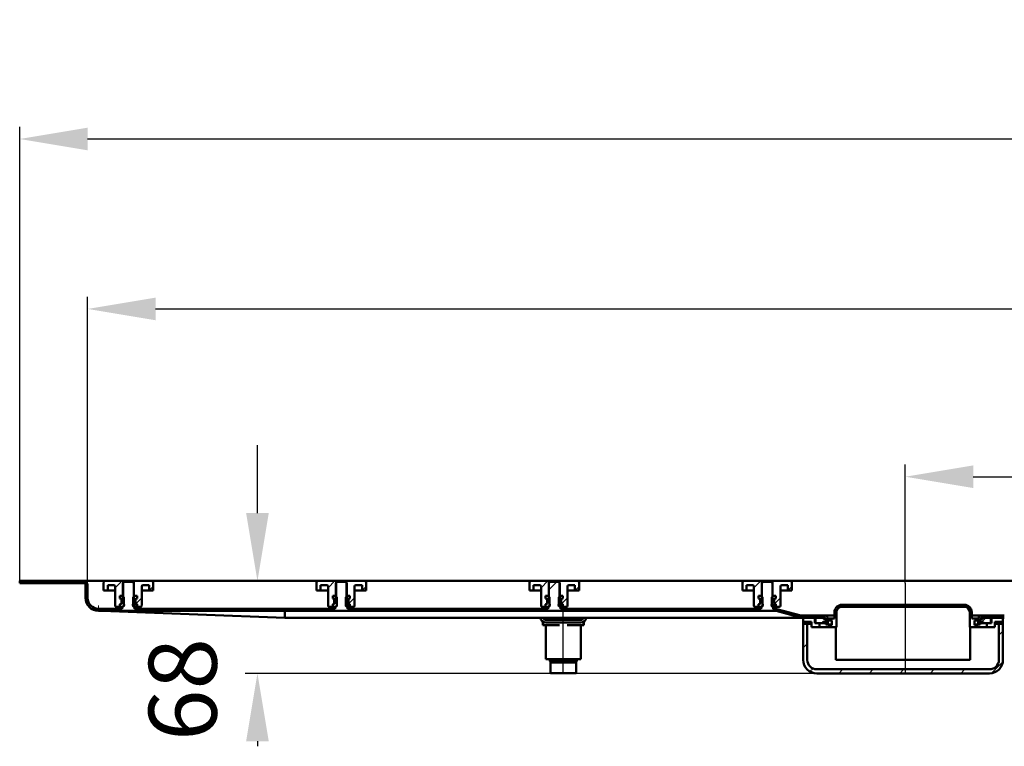
# Model space of a CAD drawing. Units: millimetres. Extents: x -1000 to 1608, y -263 to 781.
# Drawn here: x -616 to 108, y 246 to 781 of the extents above; entities that cross this region are included whole.
import ezdxf
from ezdxf.lldxf.tags import DXFTag

# ---------------------------------------------------------------- set-up
doc = ezdxf.new("R2010")
doc.units = ezdxf.units.MM
doc.header["$LTSCALE"] = 5
doc.layers.add('LC-001-100-D00-0', color=1, linetype='ByBlock')
doc.layers.add('LC-003-003-----0', color=2, linetype='ByBlock')
doc.styles.add('LCTX15-400-0-0pDIN-Schrift', font='STANDARD', dxfattribs={"width": 0.8, "oblique": 15, "height": 2.5})
tags = doc.linetypes.add('DASHDOT', pattern=[7.5, 5, -1.25, 0, -1.25]).pattern_tags.tags
tags[10:11] = [DXFTag(74, 4), DXFTag(75, 0), DXFTag(340, '0'), DXFTag(46, 1.0), DXFTag(50, 0.0), DXFTag(44, 0.0), DXFTag(45, 0.0)]
tags[8:9] = [DXFTag(74, 4), DXFTag(75, 0), DXFTag(340, '0'), DXFTag(46, 1.0), DXFTag(50, 0.0), DXFTag(44, 0.0), DXFTag(45, 0.0)]
tags[6:7] = [DXFTag(74, 4), DXFTag(75, 0), DXFTag(340, '0'), DXFTag(46, 1.0), DXFTag(50, 0.0), DXFTag(44, 0.0), DXFTag(45, 0.0)]
tags[4:5] = [DXFTag(74, 4), DXFTag(75, 0), DXFTag(340, '0'), DXFTag(46, 1.0), DXFTag(50, 0.0), DXFTag(44, 0.0), DXFTag(45, 0.0)]
doc.dimstyles.new('LC-DIM-L-0100-02-02', dxfattribs={"dimscale": 5, "dimtxt": 10, "dimasz": 10, "dimexe": 1.8, "dimexo": 0, "dimgap": 1.5, "dimtad": 1, "dimtxsty": 'LCTX15-400-0-0pDIN-Schrift', "dimcen": 0, "dimclrd": 2, "dimclre": 2, "dimclrt": 2, "dimazin": 2, "dimtfac": 0.71, "dimtdec": 4, "dimtofl": 0, "dimtmove": 0, "dimatfit": 1, "dimfxl": 1, "dimtolj": 1, "dimtzin": 0, "dimarcsym": 0})

# ---------------------------------------------------------------- blocks, each defined once
blk = doc.blocks.new('KLON13')
at = {"layer": 'LC-001-100-D00-0', "color": 7, "lineweight": 15}
for p, q in [((-558.025151, 345.511744), (-558.487445, 345.528618)), ((-557.137698, 345.479358), (-558.025151, 345.511744)), ((-555.827409, 345.431535), (-557.137698, 345.479358)), ((-554.097265, 345.368391), (-555.827409, 345.431535)), ((-551.951438, 345.290077), (-554.097265, 345.368391)), ((-549.395114, 345.196781), (-551.951438, 345.290077))]:
    blk.add_line(p, q, dxfattribs=at)
blk = doc.blocks.new('KLON14')
at = {"layer": 'LC-001-100-D00-0', "color": 7, "lineweight": 15}
for p, q in [((-558.449417, 347.613507), (-558.443814, 347.92165)), ((-558.443814, 347.92165), (-558.437318, 348.278618)), ((-558.437318, 348.278618), (-558.430105, 348.673568)), ((-558.430105, 348.673568), (-558.422416, 349.094498)), ((-558.422416, 349.094498), (-558.414489, 349.528618)), ((-558.460086, 347.028618), (-558.459431, 347.066599)), ((-558.459431, 347.066599), (-558.457345, 347.179386)), ((-558.457345, 347.179386), (-558.454007, 347.363554)), ((-558.454007, 347.363554), (-558.449417, 347.613507))]:
    blk.add_line(p, q, dxfattribs=at)
blk = doc.blocks.new('*D18')
at = {"layer": 'Defpoints', "color": 0}
for p in [(1483.512539, 692.852307), (-616.487461, 366.028618), (1483.512539, 366.028618)]:
    blk.add_point(p, dxfattribs=at)
at = {"layer": 'LC-001-100-D00-0', "color": 2, "lineweight": -2}
for p, q in [((-616.487461, 366.028618), (-616.487461, 701.852307)), ((1483.512539, 366.028618), (1483.512539, 701.852307)), ((-566.487461, 692.852307), (1433.512539, 692.852307))]:
    blk.add_line(p, q, dxfattribs=at)
at = {"layer": 'LC-001-100-D00-0', "color": 2}
for points in [[(-566.487461, 701.18564), (-566.487461, 684.518973), (-616.487461, 692.852307)], [(1433.512539, 684.518973), (1433.512539, 701.18564), (1483.512539, 692.852307)]]:
    blk.add_solid(points, dxfattribs=at)
at = {"layer": 'LC-001-100-D00-0', "color": 2, "insert": (451.036241, 747.852307), "char_height": 50, "attachment_point": 5, "style": 'LCTX15-400-0-0pDIN-Schrift'}
blk.add_mtext('\\A1;2100', dxfattribs=at)
blk = doc.blocks.new('*D19')
at = {"layer": 'Defpoints', "color": 0}
for p in [(835.079572, 444.270309), (35.079572, 366.028618), (835.079572, 366.028618)]:
    blk.add_point(p, dxfattribs=at)
at = {"layer": 'LC-001-100-D00-0', "color": 2, "lineweight": -2}
for p, q in [((35.079572, 366.028618), (35.079572, 453.270309)), ((835.079572, 366.028618), (835.079572, 453.270309)), ((85.079572, 444.270309), (785.079572, 444.270309))]:
    blk.add_line(p, q, dxfattribs=at)
at = {"layer": 'LC-001-100-D00-0', "color": 2}
for points in [[(85.079572, 452.603643), (85.079572, 435.936976), (35.079572, 444.270309)], [(785.079572, 435.936976), (785.079572, 452.603643), (835.079572, 444.270309)]]:
    blk.add_solid(points, dxfattribs=at)
at = {"layer": 'LC-001-100-D00-0', "color": 2, "insert": (437.836026, 499.270309), "char_height": 50, "attachment_point": 5, "style": 'LCTX15-400-0-0pDIN-Schrift'}
blk.add_mtext('\\A1;800', dxfattribs=at)
blk = doc.blocks.new('*D20')
at = {"layer": 'Defpoints', "color": 0}
for p in [(1433.512539, 567.758358), (-566.487461, 364.528618), (1433.512539, 364.528618)]:
    blk.add_point(p, dxfattribs=at)
at = {"layer": 'LC-001-100-D00-0', "color": 2, "lineweight": -2}
for p, q in [((-566.487461, 364.528618), (-566.487461, 576.758358)), ((1433.512539, 364.528618), (1433.512539, 576.758358)), ((-516.487461, 567.758358), (1383.512539, 567.758358))]:
    blk.add_line(p, q, dxfattribs=at)
at = {"layer": 'LC-001-100-D00-0', "color": 2}
for points in [[(-516.487461, 576.091692), (-516.487461, 559.425025), (-566.487461, 567.758358)], [(1383.512539, 559.425025), (1383.512539, 576.091692), (1433.512539, 567.758358)]]:
    blk.add_solid(points, dxfattribs=at)
at = {"layer": 'LC-001-100-D00-0', "color": 2, "insert": (448.073592, 622.758358), "char_height": 50, "attachment_point": 5, "style": 'LCTX15-400-0-0pDIN-Schrift'}
blk.add_mtext('\\A1;2000', dxfattribs=at)
blk = doc.blocks.new('KLON19')
at = {"layer": 'LC-001-100-D00-0', "color": 7, "lineweight": 25}
for p, q in [((-581.473857, 366.028618), (-579.973857, 367.528618)), ((-227.154128, 361.138115), (-221.263625, 367.028618)), ((-512.171297, 345.528618), (-510.671298, 347.028618)), ((-422.36874, 345.528618), (-420.86874, 347.028618)), ((-332.566182, 345.528618), (-331.066182, 347.028618)), ((-242.763624, 345.528618), (-241.263624, 347.028618)), ((-152.961066, 345.528618), (-151.461066, 347.028618)), ((-63.158508, 345.528618), (-61.658508, 347.028618))]:
    blk.add_line(p, q, dxfattribs=at)
blk = doc.blocks.new('KLON21')
at = {"layer": 'LC-001-100-D00-0', "color": 7, "lineweight": 25}
for p, q in [((-521.218976, 360.528618), (-518.23746, 363.510134)), ((-531.105109, 350.642484), (-526.73746, 355.010133))]:
    blk.add_line(p, q, dxfattribs=at)
blk = doc.blocks.new('KLON22')
at = {"layer": 'LC-001-100-D00-0', "color": 7, "lineweight": 25}
for p, q in [((-364.552309, 360.528618), (-361.570794, 363.510134)), ((-374.438442, 350.642484), (-370.070794, 355.010133))]:
    blk.add_line(p, q, dxfattribs=at)
blk = doc.blocks.new('KLON23')
at = {"layer": 'LC-001-100-D00-0', "color": 7, "lineweight": 25}
for p, q in [((-207.885643, 360.528618), (-204.904127, 363.510134)), ((-217.771776, 350.642484), (-213.404127, 355.010133))]:
    blk.add_line(p, q, dxfattribs=at)
blk = doc.blocks.new('KLON24')
at = {"layer": 'LC-001-100-D00-0', "color": 7, "lineweight": 25}
for p, q in [((-51.218977, 360.528618), (-48.237461, 363.510134)), ((-61.10511, 350.642484), (-56.737461, 355.010133))]:
    blk.add_line(p, q, dxfattribs=at)
blk = doc.blocks.new('KLON47')
at = {"layer": 'LC-001-100-D00-0', "color": 7, "lineweight": 25}
for p, q in [((104.012539, 327.623018), (107.012539, 330.623018)), ((-39.987461, 318.326859), (-36.987461, 321.326859)), ((98.476522, 299.636361), (106.904796, 308.064635)), ((-34.99244, 300.87124), (-32.761805, 303.101876)), ((-13.884422, 299.528618), (-10.884422, 302.528618)), ((8.566218, 299.528618), (11.566218, 302.528618)), ((31.016859, 299.528618), (34.016859, 302.528618)), ((53.467499, 299.528618), (56.467499, 302.528618)), ((75.918139, 299.528618), (78.918139, 302.528618))]:
    blk.add_line(p, q, dxfattribs=at)
blk = doc.blocks.new('KLON48')
at = {"layer": 'LC-001-100-D00-0', "color": 7, "lineweight": 25}
for p, q in [((-9.785703, 348.528618), (-8.285703, 350.028618)), ((12.664938, 348.528618), (14.164938, 350.028618)), ((35.115578, 348.528618), (36.615578, 350.028618)), ((57.566218, 348.528618), (59.066218, 350.028618)), ((79.802985, 348.314744), (80.948161, 349.459921)), ((-16.987461, 341.326859), (-15.487461, 342.826859)), ((-19.785703, 338.528618), (-18.285703, 340.028618)), ((87.467499, 333.528618), (88.012539, 334.073658))]:
    blk.add_line(p, q, dxfattribs=at)
blk = doc.blocks.new('*D80')
at = {"layer": 'Defpoints', "color": 0}
for p in [(-616.487461, 367.528618), (-441.550504, 299.528618), (-29.987461, 299.528618)]:
    blk.add_point(p, dxfattribs=at)
at = {"layer": 'LC-003-003-----0', "color": 2, "lineweight": -2}
for p, q in [((-441.550504, 417.528618), (-441.550504, 467.528618)), ((-616.487461, 367.528618), (-432.550504, 367.528618)), ((-29.987461, 299.528618), (-450.550504, 299.528618)), ((-441.550504, 249.528618), (-441.550504, 245.845002))]:
    blk.add_line(p, q, dxfattribs=at)
at = {"layer": 'LC-003-003-----0', "color": 2}
for points in [[(-449.883837, 417.528618), (-433.21717, 417.528618), (-441.550504, 367.528618)], [(-433.21717, 249.528618), (-449.883837, 249.528618), (-441.550504, 299.528618)]]:
    blk.add_solid(points, dxfattribs=at)
at = {"layer": 'LC-003-003-----0', "color": 2, "insert": (-496.550504, 287.653618), "char_height": 50, "attachment_point": 5, "rotation": 90, "style": 'LCTX15-400-0-0pDIN-Schrift'}
blk.add_mtext('\\A1;68', dxfattribs=at)
blk = doc.blocks.new('POLY22')
at = {"layer": 'LC-001-100-D00-0', "color": 7, "lineweight": 50}
for p, q in [((-225.487462, 307.628619), (-225.487462, 307.628619)), ((-225.487462, 307.628619), (-225.36724, 307.628619)), ((-225.36724, 307.628619), (-225.36724, 307.628619)), ((-225.36724, 307.628619), (-225.182299, 307.628619)), ((-225.182299, 307.628619), (-225.182299, 307.628619)), ((-225.182299, 307.628619), (-224.060022, 307.628619)), ((-224.060022, 307.628619), (-224.060022, 307.628619)), ((-224.060022, 307.628619), (-222.898467, 307.628619)), ((-222.898467, 307.628619), (-222.898467, 307.628619)), ((-222.898467, 307.628619), (-221.456606, 307.628619)), ((-221.456606, 307.628619), (-221.456606, 307.628619)), ((-221.456606, 307.628619), (-219.361261, 307.628619)), ((-219.361261, 307.628619), (-219.361261, 307.628619)), ((-219.361261, 307.628619), (-216.487462, 307.628619)), ((-216.487462, 307.628619), (-216.487462, 307.628619)), ((-216.487462, 307.628619), (-213.613664, 307.628619)), ((-213.613664, 307.628619), (-213.613664, 307.628619)), ((-213.613664, 307.628619), (-211.518316, 307.628619)), ((-211.518316, 307.628619), (-211.518316, 307.628619)), ((-211.518316, 307.628619), (-210.076458, 307.628619)), ((-210.076458, 307.628619), (-210.076458, 307.628619)), ((-210.076458, 307.628619), (-208.914899, 307.628619)), ((-208.914899, 307.628619), (-208.914899, 307.628619)), ((-208.914899, 307.628619), (-207.792622, 307.628619)), ((-207.792622, 307.628619), (-207.792622, 307.628619)), ((-207.792622, 307.628619), (-207.607684, 307.628619)), ((-207.607684, 307.628619), (-207.607684, 307.628619)), ((-207.607684, 307.628619), (-207.487463, 307.628619))]:
    blk.add_line(p, q, dxfattribs=at)

msp = doc.modelspace()

# ---------------------------------------------------------------- linework, layer by layer
at = {"layer": 'LC-001-100-D00-0', "color": 7, "lineweight": 50}
for p, q in [((-616.487414, 367.528619), (-616.487414, 366.028618)), ((-569.487461, 367.528618), (-616.487414, 367.528619)), ((-569.487461, 366.028618), (-616.487414, 366.028618)), ((-563.987461, 367.528618), (-569.487461, 367.528618)), ((-567.987461, 364.528618), (-567.987461, 355.028618)), ((-566.487461, 364.528618), (-566.487461, 355.028618)), ((-563.987461, 367.528618), (433.512539, 367.528618)), ((-554.737489, 360.528618), (-554.73746, 366.528618)), ((-553.73746, 367.528618), (-540.38746, 367.528618)), ((-551.737468, 364.528618), (-551.73746, 360.528618)), ((-551.737468, 364.528618), (-547.23746, 364.528618)), ((-546.23746, 363.528618), (-546.23746, 349.528618)), ((-540.487438, 366.028618), (-540.487461, 351.428618)), ((-539.487451, 367.028618), (-540.487438, 366.028618)), ((-540.38746, 367.528618), (-540.387432, 356.528618)), ((-540.38746, 367.528618), (-532.58746, 367.528618)), ((-533.487469, 367.028618), (-539.487451, 367.028618)), ((-532.487482, 366.028618), (-533.487469, 367.028618)), ((-532.587449, 356.528618), (-532.58746, 367.528618)), ((-532.58746, 367.528618), (-519.23746, 367.528618)), ((-532.487461, 351.428618), (-532.487482, 366.028618)), ((-526.73746, 349.528618), (-526.73746, 363.528618)), ((-525.73746, 364.528618), (-521.237473, 364.528618)), ((-521.23746, 360.528618), (-521.237473, 364.528618)), ((-518.23746, 366.528618), (-518.237452, 360.528618)), ((-398.070823, 360.528618), (-398.070794, 366.528618)), ((-397.070794, 367.528618), (-383.720794, 367.528618)), ((-395.070802, 364.528618), (-395.070794, 360.528618)), ((-395.070802, 364.528618), (-390.570794, 364.528618)), ((-389.570794, 363.528618), (-389.570794, 349.528618)), ((-382.820815, 367.028618), (-383.820802, 366.028618)), ((-383.820802, 366.028618), (-383.820795, 351.428618)), ((-383.720794, 367.528618), (-383.720766, 356.528618)), ((-383.720794, 367.528618), (-375.920794, 367.528618)), ((-376.820773, 367.028618), (-382.820815, 367.028618)), ((-375.820786, 366.028618), (-376.820773, 367.028618)), ((-375.920783, 356.528618), (-375.920794, 367.528618)), ((-375.920794, 367.528618), (-362.570794, 367.528618)), ((-375.820795, 351.428618), (-375.820786, 366.028618)), ((-370.070794, 349.528618), (-370.070794, 363.528618)), ((-369.070794, 364.528618), (-364.570807, 364.528618)), ((-364.570794, 360.528618), (-364.570807, 364.528618)), ((-361.570794, 366.528618), (-361.570786, 360.528618)), ((-241.404157, 360.528618), (-241.404127, 366.528618)), ((-240.404127, 367.528618), (-227.054127, 367.528618)), ((-238.404136, 364.528618), (-238.404127, 360.528618)), ((-238.404136, 364.528618), (-233.904127, 364.528618)), ((-232.904127, 363.528618), (-232.904127, 349.528618)), ((-227.154106, 366.028618), (-227.154128, 351.428618)), ((-226.154119, 367.028618), (-227.154106, 366.028618)), ((-227.054127, 367.528618), (-227.0541, 356.528618)), ((-227.054127, 367.528618), (-219.254127, 367.528618)), ((-220.154136, 367.028618), (-226.154119, 367.028618)), ((-219.154149, 366.028618), (-220.154136, 367.028618)), ((-219.254117, 356.528618), (-219.254127, 367.528618)), ((-219.254127, 367.528618), (-205.904127, 367.528618)), ((-219.154128, 351.428618), (-219.154149, 366.028618)), ((-213.404127, 349.528618), (-213.404127, 363.528618)), ((-212.404127, 364.528618), (-207.904141, 364.528618)), ((-207.904127, 360.528618), (-207.904141, 364.528618)), ((-204.904127, 366.528618), (-204.90412, 360.528618)), ((-84.73749, 360.528618), (-84.737461, 366.528618)), ((-83.737461, 367.528618), (-70.387461, 367.528618)), ((-81.737469, 364.528618), (-81.737461, 360.528618)), ((-81.737469, 364.528618), (-77.237461, 364.528618)), ((-76.237461, 363.528618), (-76.237461, 349.528618)), ((-69.487482, 367.028618), (-70.487469, 366.028618)), ((-70.487469, 366.028618), (-70.487461, 351.428618)), ((-70.387461, 367.528618), (-70.387434, 356.528618)), ((-70.387461, 367.528618), (-62.587461, 367.528618)), ((-63.48747, 367.028618), (-69.487482, 367.028618)), ((-62.487453, 366.028618), (-63.48747, 367.028618)), ((-62.587451, 356.528618), (-62.587461, 367.528618)), ((-62.587461, 367.528618), (-49.237461, 367.528618)), ((-62.487461, 351.428618), (-62.487453, 366.028618)), ((-56.737461, 349.528618), (-56.737461, 363.528618)), ((-55.737461, 364.528618), (-51.237475, 364.528618)), ((-51.237461, 360.528618), (-51.237475, 364.528618)), ((-48.237461, 366.528618), (-48.237454, 360.528618)), ((-554.737489, 360.528618), (-551.73746, 360.528618)), ((-551.73746, 360.528618), (-549.73746, 360.528618)), ((-549.73746, 360.528618), (-546.23745, 360.528618)), ((-542.838316, 356.528618), (-542.838316, 354.528618)), ((-542.838316, 356.528618), (-540.887456, 356.528618)), ((-542.838316, 356.528618), (-542.838316, 354.528618)), ((-540.387432, 356.528618), (-542.838316, 356.528618)), ((-539.887469, 355.528618), (-540.887456, 356.528618)), ((-539.887469, 355.528618), (-539.88746, 349.528618)), ((-532.087486, 356.528618), (-533.087473, 355.528618)), ((-533.08746, 349.528618), (-533.087473, 355.528618)), ((-530.136626, 356.528618), (-532.587449, 356.528618)), ((-532.087486, 356.528618), (-530.136626, 356.528618)), ((-530.136626, 356.528618), (-530.136626, 354.528618)), ((-530.136626, 356.528618), (-530.136626, 354.528618)), ((-526.737432, 360.528618), (-523.23746, 360.528618)), ((-523.23746, 360.528618), (-521.23746, 360.528618)), ((-521.23746, 360.528618), (-518.237452, 360.528618)), ((-398.070823, 360.528618), (-395.070794, 360.528618)), ((-395.070794, 360.528618), (-393.070794, 360.528618)), ((-393.070794, 360.528618), (-389.570783, 360.528618)), ((-386.17165, 356.528618), (-386.17165, 354.528618)), ((-386.17165, 356.528618), (-384.22079, 356.528618)), ((-386.17165, 356.528618), (-386.17165, 354.528618)), ((-383.720766, 356.528618), (-386.17165, 356.528618)), ((-383.220802, 355.528618), (-384.22079, 356.528618)), ((-383.220802, 355.528618), (-383.220794, 349.528618)), ((-375.420819, 356.528618), (-376.420807, 355.528618)), ((-376.420794, 349.528618), (-376.420807, 355.528618)), ((-373.469959, 356.528618), (-375.920783, 356.528618)), ((-375.420819, 356.528618), (-373.469959, 356.528618)), ((-373.469959, 356.528618), (-373.469959, 354.528618)), ((-373.469959, 356.528618), (-373.469959, 354.528618)), ((-370.070766, 360.528618), (-366.570794, 360.528618)), ((-366.570794, 360.528618), (-364.570794, 360.528618)), ((-364.570794, 360.528618), (-361.570786, 360.528618)), ((-241.404157, 360.528618), (-238.404127, 360.528618)), ((-238.404127, 360.528618), (-236.404127, 360.528618)), ((-236.404127, 360.528618), (-232.904117, 360.528618)), ((-229.504983, 356.528618), (-229.504983, 354.528618)), ((-229.504983, 356.528618), (-227.554123, 356.528618)), ((-229.504983, 356.528618), (-229.504983, 354.528618)), ((-227.0541, 356.528618), (-229.504983, 356.528618)), ((-226.554136, 355.528618), (-227.554123, 356.528618)), ((-226.554136, 355.528618), (-226.554127, 349.528618)), ((-218.754153, 356.528618), (-219.75414, 355.528618)), ((-219.754127, 349.528618), (-219.75414, 355.528618)), ((-216.803293, 356.528618), (-219.254117, 356.528618)), ((-218.754153, 356.528618), (-216.803293, 356.528618)), ((-216.803293, 356.528618), (-216.803293, 354.528618)), ((-216.803293, 356.528618), (-216.803293, 354.528618)), ((-213.4041, 360.528618), (-209.904127, 360.528618)), ((-209.904127, 360.528618), (-207.904127, 360.528618)), ((-207.904127, 360.528618), (-204.90412, 360.528618)), ((-84.73749, 360.528618), (-81.737461, 360.528618)), ((-81.737461, 360.528618), (-79.737461, 360.528618)), ((-79.737461, 360.528618), (-76.237451, 360.528618)), ((-72.838317, 356.528618), (-72.838317, 354.528618)), ((-72.838317, 356.528618), (-70.887457, 356.528618)), ((-72.838317, 356.528618), (-72.838317, 354.528618)), ((-70.387434, 356.528618), (-72.838317, 356.528618)), ((-69.88747, 355.528618), (-70.887457, 356.528618)), ((-69.88747, 355.528618), (-69.887461, 349.528618)), ((-62.087487, 356.528618), (-63.087474, 355.528618)), ((-63.087461, 349.528618), (-63.087474, 355.528618)), ((-60.136627, 356.528618), (-62.587451, 356.528618)), ((-62.087487, 356.528618), (-60.136627, 356.528618)), ((-60.136627, 356.528618), (-60.136627, 354.528618)), ((-60.136627, 356.528618), (-60.136627, 354.528618)), ((-56.737434, 360.528618), (-53.237461, 360.528618)), ((-53.237461, 360.528618), (-51.237461, 360.528618)), ((-51.237461, 360.528618), (-48.237454, 360.528618)), ((-542.838316, 348.528619), (-545.23746, 348.528618)), ((-542.838316, 354.528618), (-542.132169, 354.339407)), ((-542.18746, 354.528618), (-542.838316, 354.528618)), ((-542.132169, 350.717829), (-542.838316, 350.528617)), ((-542.838316, 350.528617), (-542.18746, 350.528618)), ((-542.838316, 350.528617), (-542.838316, 348.528619)), ((-542.838316, 350.528617), (-542.838316, 348.528619)), ((-542.838316, 348.528619), (-540.88746, 348.528618)), ((-541.68746, 351.028618), (-541.68746, 354.028618)), ((-541.68746, 353.759852), (-541.68746, 351.297384)), ((-540.987462, 347.028618), (-540.987462, 348.428618)), ((-540.487461, 348.428618), (-540.987462, 348.428618)), ((-540.88746, 348.528618), (-539.88746, 349.528618)), ((-533.08746, 349.528618), (-532.08746, 348.528618)), ((-532.653217, 349.094375), (-530.976177, 350.771416)), ((-531.987458, 348.428618), (-532.487461, 348.428618)), ((-532.08746, 348.528618), (-530.136626, 348.528619)), ((-531.987458, 348.428618), (-531.987458, 347.028618)), ((-531.28746, 354.028618), (-531.28746, 351.028618)), ((-531.28746, 351.297384), (-531.28746, 353.759852)), ((-530.842751, 354.339407), (-530.136626, 354.528618)), ((-530.136626, 350.528617), (-530.842751, 350.717829)), ((-530.136626, 354.528618), (-530.78746, 354.528618)), ((-530.78746, 350.528618), (-530.136626, 350.528617)), ((-530.136626, 350.528617), (-530.136626, 348.528619)), ((-530.136626, 350.528617), (-530.136626, 348.528619)), ((-527.73746, 348.528618), (-530.136626, 348.528619)), ((-386.17165, 348.528619), (-388.570794, 348.528618)), ((-386.17165, 354.528618), (-385.465502, 354.339407)), ((-385.520794, 354.528618), (-386.17165, 354.528618)), ((-385.465502, 350.717829), (-386.17165, 350.528617)), ((-386.17165, 350.528617), (-385.520794, 350.528618)), ((-386.17165, 350.528617), (-386.17165, 348.528619)), ((-386.17165, 350.528617), (-386.17165, 348.528619)), ((-386.17165, 348.528619), (-384.220794, 348.528618)), ((-385.020794, 351.028618), (-385.020794, 354.028618)), ((-385.020794, 353.759852), (-385.020794, 351.297384)), ((-384.320766, 347.028618), (-384.320766, 348.428618)), ((-383.820795, 348.428618), (-384.320766, 348.428618)), ((-384.220794, 348.528618), (-383.220794, 349.528618)), ((-376.420794, 349.528618), (-375.420794, 348.528618)), ((-375.986551, 349.094375), (-374.309511, 350.771416)), ((-375.320822, 348.428618), (-375.820795, 348.428618)), ((-375.420794, 348.528618), (-373.469959, 348.528619)), ((-375.320822, 348.428618), (-375.320822, 347.028618)), ((-374.620794, 354.028618), (-374.620794, 351.028618)), ((-374.620794, 351.297384), (-374.620794, 353.759852)), ((-374.176085, 354.339407), (-373.469959, 354.528618)), ((-373.469959, 350.528617), (-374.176085, 350.717829)), ((-373.469959, 354.528618), (-374.120794, 354.528618)), ((-374.120794, 350.528618), (-373.469959, 350.528617)), ((-373.469959, 350.528617), (-373.469959, 348.528619)), ((-373.469959, 350.528617), (-373.469959, 348.528619)), ((-371.070794, 348.528618), (-373.469959, 348.528619)), ((-229.504983, 348.528619), (-231.904127, 348.528618)), ((-229.504983, 354.528618), (-228.798836, 354.339407)), ((-228.854127, 354.528618), (-229.504983, 354.528618)), ((-228.798836, 350.717829), (-229.504983, 350.528617)), ((-229.504983, 350.528617), (-228.854127, 350.528618)), ((-229.504983, 350.528617), (-229.504983, 348.528619)), ((-229.504983, 350.528617), (-229.504983, 348.528619)), ((-229.504983, 348.528619), (-227.554127, 348.528618)), ((-228.354127, 351.028618), (-228.354127, 354.028618)), ((-228.354127, 353.759852), (-228.354127, 351.297384)), ((-227.654129, 347.028618), (-227.654129, 348.428618)), ((-227.154128, 348.428618), (-227.654129, 348.428618)), ((-227.554127, 348.528618), (-226.554127, 349.528618)), ((-219.754127, 349.528618), (-218.754127, 348.528618)), ((-219.319885, 349.094375), (-217.642844, 350.771416)), ((-218.654126, 348.428618), (-219.154128, 348.428618)), ((-218.754127, 348.528618), (-216.803293, 348.528619)), ((-218.654126, 348.428618), (-218.654126, 347.028618)), ((-217.954127, 354.028618), (-217.954127, 351.028618)), ((-217.954127, 351.297384), (-217.954127, 353.759852)), ((-217.509419, 354.339407), (-216.803293, 354.528618)), ((-216.803293, 350.528617), (-217.509419, 350.717829)), ((-216.803293, 354.528618), (-217.454127, 354.528618)), ((-217.454127, 350.528618), (-216.803293, 350.528617)), ((-216.803293, 350.528617), (-216.803293, 348.528619)), ((-216.803293, 350.528617), (-216.803293, 348.528619)), ((-214.404127, 348.528618), (-216.803293, 348.528619)), ((-72.838317, 348.528619), (-75.237461, 348.528618)), ((-72.838317, 354.528618), (-72.13217, 354.339407)), ((-72.187461, 354.528618), (-72.838317, 354.528618)), ((-72.13217, 350.717829), (-72.838317, 350.528617)), ((-72.838317, 350.528617), (-72.187461, 350.528618)), ((-72.838317, 350.528617), (-72.838317, 348.528619)), ((-72.838317, 350.528617), (-72.838317, 348.528619)), ((-72.838317, 348.528619), (-70.887461, 348.528618)), ((-71.687461, 351.028618), (-71.687461, 354.028618)), ((-71.687461, 353.759852), (-71.687461, 351.297384)), ((-70.987433, 347.028618), (-70.987433, 348.428618)), ((-70.487461, 348.428618), (-70.987433, 348.428618)), ((-70.887461, 348.528618), (-69.887461, 349.528618)), ((-63.087461, 349.528618), (-62.087461, 348.528618)), ((-62.653219, 349.094375), (-60.976178, 350.771416)), ((-61.98746, 348.428618), (-62.487461, 348.428618)), ((-62.087461, 348.528618), (-60.136627, 348.528619)), ((-61.98746, 348.428618), (-61.98746, 347.028618)), ((-61.287461, 354.028618), (-61.287461, 351.028618)), ((-61.287461, 351.297384), (-61.287461, 353.759852)), ((-60.842753, 354.339407), (-60.136627, 354.528618)), ((-60.136627, 350.528617), (-60.842753, 350.717829)), ((-60.136627, 354.528618), (-60.787461, 354.528618)), ((-60.787461, 350.528618), (-60.136627, 350.528617)), ((-60.136627, 350.528617), (-60.136627, 348.528619)), ((-60.136627, 350.528617), (-60.136627, 348.528619)), ((-57.737461, 348.528618), (-60.136627, 348.528619)), ((78.512539, 350.028618), (-11.487461, 350.028618)), ((78.512539, 348.528618), (-11.487461, 348.528618)), ((-558.487461, 347.028618), (-540.987462, 347.028618)), ((-558.487461, 345.528618), (-60.476847, 345.528618)), ((-421.48748, 340.528618), (-549.395114, 345.196781)), ((-531.987458, 347.028618), (-384.320766, 347.028618)), ((-421.48748, 345.399965), (-421.48748, 340.734578)), ((-421.487421, 340.528618), (-421.487421, 340.733885)), ((-421.487421, 340.528618), (-421.487421, 340.528618)), ((-43.061435, 340.528618), (-421.487421, 340.528618)), ((-375.320822, 347.028618), (-227.654129, 347.028618)), ((-229.260951, 340.528618), (-229.260964, 339.028618)), ((-218.654126, 347.028618), (-70.987433, 347.028618)), ((-203.713959, 339.028618), (-203.713983, 340.528618)), ((-61.98746, 347.028618), (-60.476847, 347.028618)), ((-41.996127, 340.664915), (-59.829799, 345.443433)), ((-41.607899, 342.113804), (-59.44157, 346.892321)), ((-40.960851, 340.528618), (-43.061435, 340.528618)), ((-35.564672, 342.028618), (-40.960852, 342.028618)), ((-24.287462, 340.528619), (-40.960852, 340.528619)), ((-39.987463, 336.028618), (-39.987463, 340.528619)), ((-30.98746, 340.528619), (-39.987463, 340.528619)), ((-24.287462, 342.028618), (-35.564672, 342.028618)), ((-31.487461, 336.528618), (-31.487461, 340.528619)), ((-25.867659, 340.528619), (-31.487461, 340.528619)), ((-30.98746, 340.528619), (-30.98746, 336.528618)), ((-16.987461, 342.028618), (-24.287462, 342.028618)), ((-16.987461, 340.028618), (-16.987461, 344.528618)), ((-15.487462, 333.528619), (-15.487462, 344.528618)), ((82.512539, 344.528618), (82.512539, 333.528619)), ((84.012539, 344.528618), (84.012539, 340.028618)), ((84.012539, 342.028618), (91.312539, 342.028618)), ((107.985925, 342.028618), (91.312539, 342.028618)), ((107.985925, 340.528619), (91.312539, 340.528619)), ((98.512542, 340.528619), (92.892737, 340.528619)), ((107.012537, 340.528619), (98.012541, 340.528619)), ((98.012541, 336.528618), (98.012541, 340.528619)), ((98.512542, 340.528619), (98.512542, 336.528618)), ((107.012537, 340.528619), (107.012537, 336.028618)), ((-231.487461, 335.028618), (-231.487461, 337.028618)), ((-231.487461, 337.028618), (-230.276281, 337.028618)), ((-225.487461, 335.028618), (-231.487461, 335.028618)), ((-203.587461, 338.928618), (-229.387461, 338.928618)), ((-229.387461, 336.928618), (-203.587461, 336.928618)), ((-228.323142, 339.028618), (-229.260964, 339.028618)), ((-229.260951, 335.028618), (-229.260964, 310.028618)), ((-225.43639, 339.028618), (-228.323142, 339.028618)), ((-226.487487, 339.028618), (-226.487487, 338.928618)), ((-219.37421, 335.028618), (-225.487461, 335.028618)), ((-219.374213, 339.028618), (-225.43639, 339.028618)), ((-213.60071, 339.028618), (-219.374213, 339.028618)), ((-207.487461, 335.028618), (-213.600725, 335.028618)), ((-207.538532, 339.028618), (-213.60071, 339.028618)), ((-204.651781, 339.028618), (-207.538532, 339.028618)), ((-201.487461, 335.028618), (-207.487461, 335.028618)), ((-206.487447, 338.928618), (-206.487447, 339.028618)), ((-203.713959, 339.028618), (-204.651781, 339.028618)), ((-203.713959, 310.028618), (-203.713983, 335.028618)), ((-202.698642, 337.028618), (-201.487461, 337.028618)), ((-201.487461, 337.028618), (-201.487461, 335.028618)), ((-39.987463, 309.528618), (-39.987463, 337.528618)), ((-36.987464, 337.528618), (-39.987463, 337.528618)), ((-39.987463, 336.028618), (-36.987464, 336.028618)), ((-36.987464, 336.028618), (-36.987464, 337.528618)), ((-36.987464, 337.528618), (-33.987458, 337.528618)), ((-36.987464, 309.528618), (-36.987464, 337.528618)), ((-36.987464, 336.028618), (-33.987458, 336.028618)), ((-33.987458, 333.528619), (-33.987458, 337.528618)), ((-33.987458, 333.528619), (-27.987461, 333.528619)), ((-25.48746, 336.528618), (-31.487461, 336.528618)), ((-27.987461, 336.528618), (-30.98746, 336.528618)), ((-27.987461, 333.528619), (-27.987461, 336.528618)), ((-27.987461, 333.528619), (-20.987462, 333.528619)), ((-25.48746, 336.528618), (-25.48746, 337.154633)), ((-23.28746, 336.528618), (-25.48746, 336.528618)), ((-21.851208, 337.296395), (-25.203298, 340.276027)), ((-25.122381, 337.447489), (-22.115599, 336.779315)), ((-23.28746, 335.528618), (-23.28746, 339.528619)), ((-21.78746, 335.528618), (-23.28746, 335.528618)), ((-21.78746, 335.528618), (-21.78746, 339.528619)), ((-18.987461, 335.528618), (-21.78746, 335.528618)), ((-20.987462, 340.028618), (-20.987462, 338.528618)), ((-20.987462, 340.028618), (-16.987461, 340.028618)), ((-20.987462, 338.528618), (-18.987461, 338.528618)), ((-20.987462, 333.528619), (-20.987462, 335.028618)), ((-20.987462, 335.028618), (-18.987461, 335.028618)), ((-20.987462, 333.528619), (-15.487462, 333.528619)), ((-18.987461, 335.028618), (-18.987461, 338.528618)), ((-15.930078, 333.528619), (-15.930078, 309.528618)), ((82.512539, 333.528619), (88.012539, 333.528619)), ((82.955156, 309.528618), (82.955156, 333.528619)), ((84.012539, 340.028618), (88.012539, 340.028618)), ((86.012539, 338.528618), (88.012539, 338.528618)), ((86.012539, 338.528618), (86.012539, 335.028618)), ((88.812538, 335.528618), (86.012539, 335.528618)), ((86.012539, 335.028618), (88.012539, 335.028618)), ((88.012539, 338.528618), (88.012539, 340.028618)), ((88.012539, 335.028618), (88.012539, 333.528619)), ((88.012539, 333.528619), (95.012539, 333.528619)), ((88.812538, 339.528619), (88.812538, 335.528618)), ((90.312537, 335.528618), (88.812538, 335.528618)), ((92.228376, 340.276027), (88.876285, 337.296395)), ((89.140676, 336.779315), (92.147459, 337.447489)), ((90.312537, 339.528619), (90.312537, 335.528618)), ((92.512537, 336.528618), (90.312537, 336.528618)), ((92.512537, 337.154633), (92.512537, 336.528618)), ((98.512542, 336.528618), (92.512537, 336.528618)), ((95.012539, 336.528618), (95.012539, 333.528619)), ((98.012541, 336.528618), (95.012539, 336.528618)), ((95.012539, 333.528619), (101.01254, 333.528619)), ((101.01254, 337.528618), (101.01254, 333.528619)), ((101.01254, 337.528618), (104.012538, 337.528618)), ((101.01254, 336.028618), (104.012538, 336.028618)), ((104.012538, 337.528618), (104.012538, 336.028618)), ((104.012538, 337.528618), (104.012538, 309.528618)), ((107.012537, 337.528618), (104.012538, 337.528618)), ((104.012538, 336.028618), (107.012537, 336.028618)), ((107.012537, 337.528618), (107.012537, 309.528618)), ((-228.323142, 310.028618), (-229.260964, 310.028618)), ((-225.43639, 310.028618), (-228.323142, 310.028618)), ((-226.48746, 308.628621), (-226.48746, 310.028618)), ((-225.487462, 307.628619), (-226.48746, 308.628621)), ((-206.487461, 308.628621), (-226.48746, 308.628621)), ((-225.987463, 299.628618), (-225.987463, 307.128618)), ((-225.487462, 307.628619), (-207.487463, 307.628619)), ((-225.436393, 310.028618), (-219.374213, 310.028618)), ((-219.374213, 310.028618), (-225.43639, 310.028618)), ((-225.43639, 310.028618), (-219.374213, 310.028618)), ((-213.60071, 310.028618), (-219.374213, 310.028618)), ((-219.374213, 310.028618), (-213.60071, 310.028618)), ((-219.374213, 310.028618), (-213.60071, 310.028618)), ((-207.538532, 310.028618), (-213.60071, 310.028618)), ((-213.60071, 310.028618), (-207.538532, 310.028618)), ((-213.60071, 310.028618), (-207.538533, 310.028618)), ((-204.651781, 310.028618), (-207.538532, 310.028618)), ((-206.487461, 308.628621), (-207.487463, 307.628619)), ((-206.987462, 307.128618), (-206.987462, 299.628618)), ((-206.487461, 310.028618), (-206.487461, 308.628621)), ((-203.713959, 310.028618), (-204.651781, 310.028618)), ((-14.930076, 309.528618), (-15.930078, 309.528618)), ((-14.930076, 309.528618), (81.955154, 309.528618)), ((82.955156, 309.528618), (81.955154, 309.528618)), ((-225.987463, 299.628618), (-206.987462, 299.628618)), ((97.012539, 302.528618), (-29.987458, 302.528618)), ((97.012539, 299.528618), (-29.987458, 299.528618))]:
    msp.add_line(p, q, dxfattribs=at)
at = {"layer": 'LC-001-100-D00-0', "color": 7, "lineweight": 25}
for p, q in [((-546.23746, 362.450901), (-541.159743, 367.528618)), ((-389.570794, 362.450901), (-384.493077, 367.528618)), ((-232.904127, 362.450901), (-227.826411, 367.528618)), ((-76.237461, 362.450901), (-71.159745, 367.528618)), ((91.168916, 337.230035), (94.467499, 340.528618))]:
    msp.add_line(p, q, dxfattribs=at)
at = {"layer": 'LC-001-100-D00-0', "color": 7, "linetype": 'DASHDOT', "lineweight": 25}
for p, q in [((35.079572, 366.028618), (35.079572, 299.528618)), ((-216.487461, 299.628618), (-216.487461, 347.028618))]:
    msp.add_line(p, q, dxfattribs=at)
at = {"layer": 'LC-001-100-D00-0', "color": 7, "lineweight": 50}
for centre, radius, start, end in [((-569.487461, 364.528618), 3, 0, 90), ((-569.487461, 364.528618), 1.5, 0, 90), ((-553.73746, 366.528618), 1, 90, 180), ((-547.23746, 363.528618), 1, 0, 90), ((-525.73746, 363.528618), 1, 90, 180), ((-519.23746, 366.528618), 1, 0, 90), ((-397.070794, 366.528618), 1, 90, 180), ((-390.570794, 363.528618), 1, 0, 90), ((-369.070794, 363.528618), 1, 90, 180), ((-362.570794, 366.528618), 1, 0, 90), ((-240.404127, 366.528618), 1, 90, 180), ((-233.904127, 363.528618), 1, 0, 90), ((-212.404127, 363.528618), 1, 90, 180), ((-205.904127, 366.528618), 1, 0, 90), ((-83.737461, 366.528618), 1, 90, 180), ((-77.237461, 363.528618), 1, 0, 90), ((-55.737461, 363.528618), 1, 90, 180), ((-49.237461, 366.528618), 1, 0, 90), ((-558.487461, 355.028618), 9.5, 180, 270), ((-558.487461, 355.028618), 8, 180, 270), ((-545.23746, 349.528618), 1, 180, 270), ((-542.18746, 354.028618), 0.5, 0, 90), ((-542.18746, 351.028618), 0.5, 270, 0), ((-542.28746, 353.759852), 0.6, 0, 75), ((-542.28746, 351.297384), 0.6, 285, 0), ((-541.487461, 349.928618), 1.802776, 303.690068, 56.309932), ((-531.487461, 349.928618), 1.802776, 123.690068, 236.309932), ((-530.78746, 354.028618), 0.5, 90, 180), ((-530.68746, 353.759852), 0.6, 105, 180), ((-530.68746, 351.297384), 0.6, 180, 255), ((-530.78746, 351.028618), 0.5, 180, 270), ((-527.73746, 349.528618), 1, 270, 0), ((-388.570794, 349.528618), 1, 180, 270), ((-385.520794, 354.028618), 0.5, 0, 90), ((-385.520794, 351.028618), 0.5, 270, 0), ((-385.620794, 353.759852), 0.6, 0, 75), ((-385.620794, 351.297384), 0.6, 285, 0), ((-384.820795, 349.928618), 1.802776, 303.690068, 56.309932), ((-374.820795, 349.928618), 1.802776, 123.690068, 236.309932), ((-374.120794, 354.028618), 0.5, 90, 180), ((-374.020794, 353.759852), 0.6, 105, 180), ((-374.020794, 351.297384), 0.6, 180, 255), ((-374.120794, 351.028618), 0.5, 180, 270), ((-371.070794, 349.528618), 1, 270, 0), ((-231.904127, 349.528618), 1, 180, 270), ((-228.854127, 354.028618), 0.5, 0, 90), ((-228.854127, 351.028618), 0.5, 270, 0), ((-228.954127, 353.759852), 0.6, 0, 75), ((-228.954127, 351.297384), 0.6, 285, 0), ((-228.154128, 349.928618), 1.802776, 303.690068, 56.309932), ((-218.154128, 349.928618), 1.802776, 123.690068, 236.309932), ((-217.454127, 354.028618), 0.5, 90, 180), ((-217.354127, 353.759852), 0.6, 105, 180), ((-217.354127, 351.297384), 0.6, 180, 255), ((-217.454127, 351.028618), 0.5, 180, 270), ((-214.404127, 349.528618), 1, 270, 0), ((-75.237461, 349.528618), 1, 180, 270), ((-72.187461, 354.028618), 0.5, 0, 90), ((-72.187461, 351.028618), 0.5, 270, 0), ((-72.287461, 353.759852), 0.6, 0, 75), ((-72.287461, 351.297384), 0.6, 285, 0), ((-71.487461, 349.928618), 1.802776, 303.690068, 56.309932), ((-61.487461, 349.928618), 1.802776, 123.690068, 236.309932), ((-60.787461, 354.028618), 0.5, 90, 180), ((-60.687461, 353.759852), 0.6, 105, 180), ((-60.687461, 351.297384), 0.6, 180, 255), ((-60.787461, 351.028618), 0.5, 180, 270), ((-57.737461, 349.528618), 1, 270, 0), ((-11.487461, 344.528618), 5.5, 90, 180), ((-11.487461, 344.528618), 4, 90, 180), ((78.512539, 344.528618), 5.5, 0, 90), ((78.512539, 344.528618), 4, 0, 90), ((-229.387461, 340.928618), 4, 185.73917, 270), ((-229.387461, 340.928618), 2, 191.536959, 270), ((-203.587461, 340.928618), 4, 270, 354.26083), ((-203.587461, 340.928618), 2, 270, 348.463041), ((-60.476847, 343.028618), 4, 75, 90), ((-60.476847, 343.028618), 2.5, 75, 90), ((-40.960851, 344.528618), 4, 255, 270), ((-40.960851, 344.528618), 4, 255, 270), ((-40.960851, 344.528618), 2.5, 255, 270), ((-40.960851, 344.528618), 2.5, 255, 270), ((-25.867661, 339.528618), 1, 48.366461, 90), ((-24.287461, 339.528618), 2.5, 0, 90), ((-24.287461, 339.528618), 1, 0, 90), ((91.312539, 339.528618), 2.5, 90, 180), ((91.312539, 339.528618), 1, 90, 180), ((92.892738, 339.528618), 1, 90, 131.633539), ((-25.187461, 337.154633), 0.3, 77.471192, 180), ((-22.050518, 337.072171), 0.3, 257.471192, 48.366461), ((89.075596, 337.072171), 0.3, 131.633539, 282.528808), ((92.212539, 337.154633), 0.3, 0, 102.528808), ((-225.487462, 307.128619), 0.5, 90, 180), ((-207.487462, 307.128619), 0.5, 0, 90), ((-29.987461, 309.528618), 10, 180, 270), ((-29.987461, 309.528618), 7, 180, 270), ((97.012539, 309.528618), 7, 270, 0), ((97.012539, 309.528618), 10, 270, 0)]:
    msp.add_arc(centre, radius, start, end, dxfattribs=at)
msp.add_ellipse((-421.509278, 343.028618), major_axis=(0, -2.500002), ratio=0.027578, start_param=5.9614347528, end_param=6.2831853072, dxfattribs=at)

# ---------------------------------------------------------------- block references
at = {"layer": 'LC-001-100-D00-0', "color": 7, "lineweight": 25}
for name in ['KLON19', 'KLON21', 'KLON22', 'KLON23', 'KLON24', 'KLON48', 'KLON47']:
    msp.add_blockref(name, (0, 0), dxfattribs=at)
at = {"layer": 'LC-001-100-D00-0', "color": 7, "lineweight": 50}
for name in ['KLON14', 'KLON13', 'POLY22']:
    msp.add_blockref(name, (0, 0), dxfattribs=at)

# ---------------------------------------------------------------- dimensions: what is measured, and where the dimension line sits
at = {"layer": 'LC-001-100-D00-0', "color": 7, "lineweight": 25}
for base, p1, p2, text, picture, middle in [((1483.512539, 692.852307), (-616.487461, 366.028618), (1483.512539, 366.028618), '2100', '*D18', (451.036241, 747.852307)), ((1433.512539, 567.758358), (-566.487461, 364.528618), (1433.512539, 364.528618), '2000', '*D20', (448.073592, 622.758358)), ((835.079572, 444.270309), (35.079572, 366.028618), (835.079572, 366.028618), '800', '*D19', (437.836026, 499.270309))]:
    dim = msp.add_linear_dim(base=base, p1=p1, p2=p2, text=text, dimstyle='LC-DIM-L-0100-02-02', dxfattribs=at)
    dim.commit()
    dim.dimension.update_dxf_attribs({"geometry": picture, "text_midpoint": middle, "dimtype": 160})
at = {"layer": 'LC-003-003-----0', "color": 7, "lineweight": 25}
dim = msp.add_linear_dim(base=(-441.550504, 299.528618), p1=(-616.487461, 367.528618), p2=(-29.987461, 299.528618), angle=90, dimstyle='LC-DIM-L-0100-02-02', dxfattribs=at)
dim.commit()
dim.dimension.update_dxf_attribs({"geometry": '*D80', "text_midpoint": (-496.550504, 287.653618), "dimtype": 160, "text_rotation": 90})

doc.saveas('drawing.dxf')
